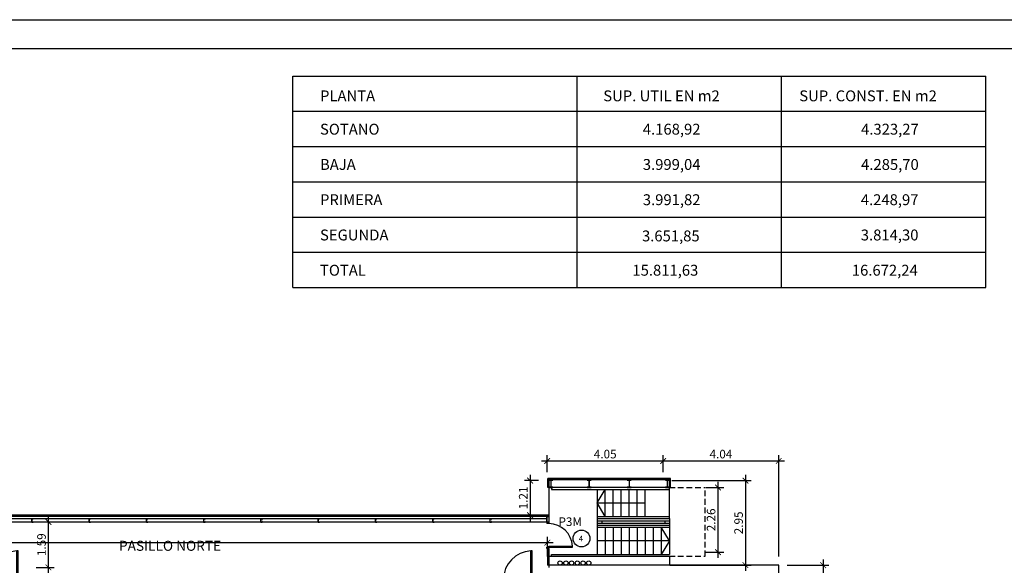
# Model space of a CAD drawing. Extents: x -1 to 154, y -18 to 77.
# Drawn here: x 67 to 102, y 58 to 77 of the extents above; entities that cross this region are included whole.
import ezdxf

# ---------------------------------------------------------------- set-up
doc = ezdxf.new("R2010")
doc.units = 0
doc.linetypes.add('TRAZOS', pattern=[0.75, 0.5, -0.25])
doc.layers.get('0').update_dxf_attribs({"linetype": 'CONTINUOUS'})
doc.layers.get('DEFPOINTS').update_dxf_attribs({"linetype": 'CONTINUOUS'})
for name, color, linetype in [('2', 2, 'CONTINUOUS'), ('4', 3, 'CONTINUOUS'), ('AMAESTRADO', 4, 'CONTINUOUS'), ('CARPINT', 1, 'CONTINUOUS'), ('COTAS', 7, 'CONTINUOUS'), ('FORMATO', 7, 'CONTINUOUS'), ('MOB', 40, 'CONTINUOUS'), ('REF-CAR', 3, 'CONTINUOUS'), ('SUP', 4, 'CONTINUOUS')]:
    doc.layers.add(name, color=color, linetype=linetype)
doc.styles.add('ROMANS', font='romans.shx')
doc.dimstyles.get("Standard").update_dxf_attribs({"dimtxt": 0.18, "dimasz": 0.18, "dimexe": 0.18, "dimexo": 0.0625, "dimgap": 0.09, "dimtad": 0, "dimtih": 1, "dimtoh": 1, "dimdec": 4, "dimzin": 0, "dimdsep": 46, "dimtxsty": 'Standard', "dimcen": 0.09, "dimadec": 0, "dimazin": 0, "dimtfac": 1, "dimtdec": 4, "dimtofl": 0, "dimtmove": 0, "dimatfit": 3, "dimfxl": 0, "dimtolj": 1, "dimtzin": 0, "dimarcsym": 0})

# ---------------------------------------------------------------- blocks, each defined once
blk = doc.blocks.new('_ARCHTICK')
at = {"color": 0, "linetype": 'ByBlock', "const_width": 0.15}
blk.add_lwpolyline([(-0.5, -0.5), (0.5, 0.5)], dxfattribs=at)
blk = doc.blocks.new('*D25')
at = {"linetype": 'ByBlock'}
for p, q in [((85.588, 61.092), (85.588, 61.677)), ((89.638, 61.092), (89.638, 61.677)), ((85.388, 61.477), (89.838, 61.477))]:
    blk.add_line(p, q, dxfattribs=at)
at = {"layer": 'DEFPOINTS', "color": 0, "linetype": 'ByBlock'}
for p in [(89.638, 61.477), (85.588, 60.792), (89.638, 60.792)]:
    blk.add_point(p, dxfattribs=at)
at = {"linetype": 'ByBlock', "xscale": 0.2, "yscale": 0.2, "zscale": 0.2, "rotation": 180}
blk.add_blockref('_ARCHTICK', (85.588, 61.477), dxfattribs=at)
at = {"linetype": 'ByBlock', "xscale": 0.2, "yscale": 0.2, "zscale": 0.2}
blk.add_blockref('_ARCHTICK', (89.638, 61.477), dxfattribs=at)
at = {"linetype": 'ByBlock', "insert": (87.613, 61.717), "char_height": 0.3, "attachment_point": 5, "style": 'ROMANS'}
blk.add_mtext('\\A1;4.05', dxfattribs=at)
blk = doc.blocks.new('*D26')
at = {"linetype": 'ByBlock'}
for p, q in [((91.123, 60.552), (91.752, 60.552)), ((91.552, 60.752), (91.552, 58.092)), ((91.123, 58.292), (91.752, 58.292))]:
    blk.add_line(p, q, dxfattribs=at)
at = {"layer": 'DEFPOINTS', "color": 0, "linetype": 'ByBlock'}
for p in [(90.823, 60.552), (90.823, 58.292), (91.552, 58.292)]:
    blk.add_point(p, dxfattribs=at)
at = {"linetype": 'ByBlock', "xscale": 0.2, "yscale": 0.2, "zscale": 0.2}
for p, rotation in [((91.552, 60.552), 90), ((91.552, 58.292), 270)]:
    blk.add_blockref('_ARCHTICK', p, dxfattribs=dict(at, rotation=rotation))
at = {"linetype": 'ByBlock', "insert": (91.312, 59.422), "char_height": 0.3, "attachment_point": 5, "rotation": 90, "style": 'ROMANS'}
blk.add_mtext('\\A1;2.26', dxfattribs=at)
blk = doc.blocks.new('*D27')
at = {"linetype": 'ByBlock'}
for p, q in [((92.512, 60.992), (92.512, 57.642)), ((89.938, 60.792), (92.712, 60.792)), ((89.873, 57.842), (92.712, 57.842))]:
    blk.add_line(p, q, dxfattribs=at)
at = {"layer": 'DEFPOINTS', "color": 0, "linetype": 'ByBlock'}
for p in [(89.638, 60.792), (89.573, 57.842), (92.512, 57.842)]:
    blk.add_point(p, dxfattribs=at)
at = {"linetype": 'ByBlock', "xscale": 0.2, "yscale": 0.2, "zscale": 0.2}
for p, rotation in [((92.512, 60.792), 90), ((92.512, 57.842), 270)]:
    blk.add_blockref('_ARCHTICK', p, dxfattribs=dict(at, rotation=rotation))
at = {"linetype": 'ByBlock', "insert": (92.272, 59.317), "char_height": 0.3, "attachment_point": 5, "rotation": 90, "style": 'ROMANS'}
blk.add_mtext('\\A1;2.95', dxfattribs=at)
blk = doc.blocks.new('*D28')
at = {"linetype": 'ByBlock'}
for p, q in [((84.99, 60.992), (84.99, 59.382)), ((85.288, 60.792), (84.79, 60.792)), ((85.354, 59.582), (84.79, 59.582))]:
    blk.add_line(p, q, dxfattribs=at)
at = {"layer": 'DEFPOINTS', "color": 0, "linetype": 'ByBlock'}
for p in [(85.588, 60.792), (84.99, 59.582), (85.654, 59.582)]:
    blk.add_point(p, dxfattribs=at)
at = {"linetype": 'ByBlock', "xscale": 0.2, "yscale": 0.2, "zscale": 0.2}
for p, rotation in [((84.99, 60.792), 90), ((84.99, 59.582), 270)]:
    blk.add_blockref('_ARCHTICK', p, dxfattribs=dict(at, rotation=rotation))
at = {"linetype": 'ByBlock', "insert": (84.75, 60.187), "char_height": 0.3, "attachment_point": 5, "rotation": 90, "style": 'ROMANS'}
blk.add_mtext('\\A1;1.21', dxfattribs=at)
blk = doc.blocks.new('*D29')
at = {"linetype": 'ByBlock'}
for p, q in [((89.638, 61.092), (89.638, 61.677)), ((93.673, 58.142), (93.673, 61.677)), ((89.438, 61.477), (93.873, 61.477))]:
    blk.add_line(p, q, dxfattribs=at)
at = {"layer": 'DEFPOINTS', "color": 0, "linetype": 'ByBlock'}
for p in [(93.673, 61.477), (89.638, 60.792), (93.673, 57.842)]:
    blk.add_point(p, dxfattribs=at)
at = {"linetype": 'ByBlock', "xscale": 0.2, "yscale": 0.2, "zscale": 0.2, "rotation": 180}
blk.add_blockref('_ARCHTICK', (89.638, 61.477), dxfattribs=at)
at = {"linetype": 'ByBlock', "xscale": 0.2, "yscale": 0.2, "zscale": 0.2}
blk.add_blockref('_ARCHTICK', (93.673, 61.477), dxfattribs=at)
at = {"linetype": 'ByBlock', "insert": (91.656, 61.717), "char_height": 0.3, "attachment_point": 5, "style": 'ROMANS'}
blk.add_mtext('\\A1;4.04', dxfattribs=at)
blk = doc.blocks.new('*D31')
at = {"linetype": 'ByBlock'}
for p, q in [((93.973, 57.842), (95.425, 57.842)), ((95.225, 58.042), (95.225, 27.222)), ((93.973, 27.422), (95.425, 27.422))]:
    blk.add_line(p, q, dxfattribs=at)
at = {"layer": 'DEFPOINTS', "color": 0, "linetype": 'ByBlock'}
for p in [(93.673, 57.842), (93.673, 27.422), (95.225, 27.422)]:
    blk.add_point(p, dxfattribs=at)
at = {"linetype": 'ByBlock', "xscale": 0.2, "yscale": 0.2, "zscale": 0.2}
for p, rotation in [((95.225, 57.842), 90), ((95.225, 27.422), 270)]:
    blk.add_blockref('_ARCHTICK', p, dxfattribs=dict(at, rotation=rotation))
at = {"linetype": 'ByBlock', "insert": (94.985, 42.632), "char_height": 0.3, "attachment_point": 5, "rotation": 90, "style": 'ROMANS'}
blk.add_mtext('\\A1;30.42', dxfattribs=at)
blk = doc.blocks.new('*D79')
at = {"linetype": 'ByBlock'}
for p, q in [((40.547, 58.142), (40.547, 58.828)), ((85.592, 58.142), (85.592, 58.828)), ((40.347, 58.628), (85.792, 58.628))]:
    blk.add_line(p, q, dxfattribs=at)
at = {"layer": 'DEFPOINTS', "color": 0, "linetype": 'ByBlock'}
for p in [(85.592, 58.628), (40.547, 57.842), (85.592, 57.842)]:
    blk.add_point(p, dxfattribs=at)
at = {"linetype": 'ByBlock', "xscale": 0.2, "yscale": 0.2, "zscale": 0.2, "rotation": 180}
blk.add_blockref('_ARCHTICK', (40.547, 58.628), dxfattribs=at)
at = {"linetype": 'ByBlock', "xscale": 0.2, "yscale": 0.2, "zscale": 0.2}
blk.add_blockref('_ARCHTICK', (85.592, 58.628), dxfattribs=at)
at = {"linetype": 'ByBlock', "insert": (63.07, 58.868), "char_height": 0.3, "attachment_point": 5, "style": 'ROMANS'}
blk.add_mtext('\\A1;45.05', dxfattribs=at)
blk = doc.blocks.new('*D80')
at = {"linetype": 'ByBlock'}
for p, q in [((68.166, 57.562), (68.166, 59.548)), ((67.891, 59.348), (68.366, 59.348)), ((67.733, 57.762), (68.366, 57.762))]:
    blk.add_line(p, q, dxfattribs=at)
at = {"layer": 'DEFPOINTS', "color": 0, "linetype": 'ByBlock'}
for p in [(67.591, 59.348), (68.166, 59.348), (67.433, 57.762)]:
    blk.add_point(p, dxfattribs=at)
at = {"linetype": 'ByBlock', "xscale": 0.2, "yscale": 0.2, "zscale": 0.2}
for p, rotation in [((68.166, 59.348), 90), ((68.166, 57.762), 270)]:
    blk.add_blockref('_ARCHTICK', p, dxfattribs=dict(at, rotation=rotation))
at = {"linetype": 'ByBlock', "insert": (67.926, 58.555), "char_height": 0.3, "attachment_point": 5, "rotation": 90, "style": 'ROMANS'}
blk.add_mtext('\\A1;1.59', dxfattribs=at)
blk = doc.blocks.new('P100D')
for p, q in [((0, 0), (0, -0.05)), ((-0.11, -0.05), (-1.11, -0.05)), ((-1.11, -0.05), (-1.11, -0.1)), ((-0.11, -0.1), (-1.11, -0.1)), ((-0.11, 0), (-0.11, -0.05)), ((-0.11, -0.05), (0, -0.05)), ((-0.11, -0.05), (-0.11, -0.1)), ((-0.11, -1.05), (0, -1.05)), ((-0.11, -1.1), (-0.11, -1.05)), ((0, -1.1), (0, -1.05))]:
    blk.add_line(p, q)
blk.add_arc((-0.11, -0.05), 1, 182.866, 270)
blk = doc.blocks.new('P80D')
for p, q in [((0, 0), (0, -0.05)), ((0.07, 0), (0.07, -0.05)), ((0, -0.05), (-0.825, -0.05)), ((-0.825, -0.05), (-0.825, -0.085)), ((0, -0.085), (-0.825, -0.085)), ((0, -0.05), (0.07, -0.05)), ((0, -0.05), (0, -0.085)), ((0, -0.875), (0.07, -0.875)), ((0, -0.925), (0, -0.875)), ((0.07, -0.925), (0.07, -0.875))]:
    blk.add_line(p, q)
blk.add_arc((0, -0.05), 0.825, 182.4315, 270)
blk = doc.blocks.new('A$C5F1F5EC7')
at = {"color": 3}
blk.add_lwpolyline([(0.003, 0.1), (0, 0.1), (0, 0.114, -0.414214), (0.006, 0.12), (0.044, 0.12, -0.414214), (0.05, 0.114), (0.05, 0.006, -0.414214), (0.044, 0), (0.006, 0, -0.414214), (0, 0.006), (0, 0.02), (0.003, 0.02), (0.003, 0.006, 0.414214), (0.006, 0.003), (0.044, 0.003, 0.414214), (0.047, 0.006), (0.047, 0.114, 0.414214), (0.044, 0.117), (0.006, 0.117, 0.414214), (0.003, 0.114)], format="xyb", close=True, dxfattribs=at)

msp = doc.modelspace()

# ---------------------------------------------------------------- linework, layer by layer
at = {"layer": '2'}
for p, q in [((89.853, 60.552), (85.654, 60.552)), ((85.654, 59.342), (85.654, 60.552)), ((85.742, 60.552), (85.742, 60.487)), ((89.853, 59.472), (89.853, 60.552)), ((89.853, 60.552), (89.893, 60.552)), ((85.742, 60.487), (89.853, 60.487)), ((87.333, 60.487), (87.333, 59.432)), ((87.333, 60.012), (87.613, 60.487)), ((87.613, 59.537), (87.613, 60.487)), ((87.613, 59.537), (87.613, 60.342)), ((87.893, 59.537), (87.893, 60.487)), ((88.173, 59.537), (88.173, 60.487)), ((88.453, 59.537), (88.453, 60.487)), ((88.733, 59.537), (88.733, 60.487)), ((89.013, 59.537), (89.013, 60.487)), ((87.333, 60.012), (89.013, 60.012)), ((87.613, 59.537), (87.333, 60.012)), ((87.333, 59.537), (89.853, 59.537)), ((85.654, 59.342), (41.613, 59.342)), ((87.333, 59.472), (89.853, 59.472)), ((87.333, 59.472), (87.333, 59.392)), ((87.333, 59.312), (87.333, 59.232)), ((87.333, 59.232), (87.333, 58.217)), ((87.333, 59.232), (89.853, 59.232)), ((87.333, 59.167), (89.853, 59.167)), ((87.493, 59.392), (89.693, 59.392)), ((87.493, 59.312), (89.693, 59.312)), ((87.613, 59.167), (87.613, 58.217)), ((87.893, 59.167), (87.893, 58.217)), ((88.173, 59.167), (88.173, 58.217)), ((88.453, 59.167), (88.453, 58.217)), ((88.733, 59.167), (88.733, 58.217)), ((89.013, 59.167), (89.013, 58.217)), ((89.293, 59.167), (89.293, 58.217)), ((89.853, 58.692), (89.573, 59.167)), ((89.573, 59.167), (89.573, 58.217)), ((89.853, 59.472), (89.853, 59.392)), ((89.853, 59.312), (89.853, 59.232)), ((89.853, 59.232), (89.853, 58.217)), ((89.853, 58.692), (87.333, 58.692)), ((89.853, 58.692), (89.573, 58.217)), ((85.642, 58.152), (89.853, 58.152)), ((85.742, 58.217), (89.853, 58.217)), ((85.742, 58.152), (85.742, 58.217)), ((89.853, 58.152), (89.853, 57.842))]:
    msp.add_line(p, q, dxfattribs=at)
at = {"layer": '2', "linetype": 'TRAZOS', "ltscale": 0.4}
for p, q in [((89.853, 60.552), (91.103, 60.552)), ((91.103, 58.152), (91.103, 60.552)), ((89.853, 58.152), (91.103, 58.152))]:
    msp.add_line(p, q, dxfattribs=at)
at = {"layer": '2'}
for centre in [(86.039, 57.917), (86.239, 57.917), (86.439, 57.917), (86.639, 57.917), (86.839, 57.917), (87.039, 57.917)]:
    msp.add_circle(centre, 0.075, dxfattribs=at)
at = {"layer": '4'}
for p, q in [((87.333, 59.392), (87.493, 59.392)), ((87.333, 59.392), (87.333, 59.312)), ((87.333, 59.312), (87.493, 59.312)), ((87.493, 59.392), (87.493, 59.312)), ((89.693, 59.392), (89.853, 59.392)), ((89.693, 59.392), (89.693, 59.312)), ((89.693, 59.312), (89.853, 59.312)), ((89.853, 59.392), (89.853, 59.312)), ((93.673, 57.842), (85.642, 57.842)), ((85.642, 57.842), (85.642, 57.762)), ((93.673, 27.422), (93.673, 57.842))]:
    msp.add_line(p, q, dxfattribs=at)
for points in [[(85.722, 60.552), (85.789, 60.552), (85.789, 60.562), (85.74, 60.562, -0.414214), (85.725, 60.577), (85.725, 60.796, -0.414214), (85.74, 60.811), (85.789, 60.811), (85.789, 60.822), (85.654, 60.822), (85.654, 60.811), (85.703, 60.811, -0.414214), (85.718, 60.796), (85.718, 60.577, -0.414214), (85.703, 60.562), (85.654, 60.562), (85.654, 60.552)], [(87.054, 60.552), (87.122, 60.552), (87.122, 60.562), (87.072, 60.562, -0.414214), (87.057, 60.577), (87.057, 60.796, -0.414214), (87.072, 60.811), (87.122, 60.811), (87.122, 60.822), (86.987, 60.822), (86.987, 60.811), (87.036, 60.811, -0.414214), (87.051, 60.796), (87.051, 60.577, -0.414214), (87.036, 60.562), (86.987, 60.562), (86.987, 60.552)], [(88.453, 60.552), (88.521, 60.552), (88.521, 60.562), (88.471, 60.562, -0.414214), (88.456, 60.577), (88.456, 60.796, -0.414214), (88.471, 60.811), (88.521, 60.811), (88.521, 60.822), (88.386, 60.822), (88.386, 60.811), (88.435, 60.811, -0.414214), (88.45, 60.796), (88.45, 60.577, -0.414214), (88.435, 60.562), (88.386, 60.562), (88.386, 60.552)], [(89.786, 60.552), (89.853, 60.552), (89.853, 60.562), (89.804, 60.562, -0.414214), (89.789, 60.577), (89.789, 60.796, -0.414214), (89.804, 60.811), (89.853, 60.811), (89.853, 60.822), (89.718, 60.822), (89.718, 60.811), (89.767, 60.811, -0.414214), (89.782, 60.796), (89.782, 60.577, -0.414214), (89.767, 60.562), (89.718, 60.562), (89.718, 60.552)], [(85.58, 59.382), (85.58, 59.346, 0.414214), (85.583, 59.344), (85.644, 59.344, 0.414214), (85.646, 59.346), (85.646, 59.352), (85.648, 59.352), (85.648, 59.346, -0.414214), (85.644, 59.342), (85.583, 59.342, -0.414214), (85.578, 59.346), (85.578, 59.382), (85.578, 59.537, -0.414214), (85.583, 59.542), (85.644, 59.542, -0.414214), (85.648, 59.537), (85.648, 59.532), (85.646, 59.532), (85.646, 59.537, 0.414214), (85.644, 59.54), (85.583, 59.54, 0.414214), (85.58, 59.537)]]:
    msp.add_lwpolyline(points, format="xyb", close=True, dxfattribs=at)
at = {"layer": 'AMAESTRADO'}
msp.add_circle((86.784, 58.773), 0.294, dxfattribs=at)
at = {"layer": 'CARPINT'}
for p, q in [((89.893, 60.862), (85.614, 60.862)), ((85.614, 60.552), (85.614, 60.862)), ((85.614, 60.822), (85.614, 60.862)), ((89.893, 60.822), (85.614, 60.822)), ((85.654, 60.592), (85.614, 60.592)), ((85.654, 60.552), (85.614, 60.552)), ((85.654, 60.552), (85.654, 60.862)), ((85.654, 60.822), (85.654, 60.862)), ((89.853, 60.822), (89.853, 60.862)), ((89.853, 60.552), (89.853, 60.862)), ((89.853, 60.822), (89.853, 60.862)), ((89.853, 60.602), (89.893, 60.602)), ((89.893, 60.822), (89.893, 60.862)), ((89.893, 60.552), (89.893, 60.862)), ((85.654, 59.582), (31.478, 59.582)), ((85.654, 59.542), (31.478, 59.542)), ((85.614, 59.542), (85.614, 59.582)), ((85.654, 59.542), (85.654, 59.582)), ((85.578, 59.462), (31.544, 59.462)), ((85.572, 58.417), (85.642, 58.417)), ((85.592, 58.417), (85.592, 57.842)), ((85.642, 58.417), (85.642, 57.842)), ((85.642, 57.892), (85.592, 57.892)), ((85.642, 57.842), (85.592, 57.842))]:
    msp.add_line(p, q, dxfattribs=at)
at = {"layer": 'FORMATO'}
msp.add_line((-1.023, 76.876), (153.848, 76.876), dxfattribs=at)
at = {"layer": 'FORMATO', "color": 5}
msp.add_line((3.977, 75.876), (152.848, 75.876), dxfattribs=at)
at = {"layer": 'SUP'}
for p, q in [((76.701, 74.91), (100.911, 74.91)), ((76.701, 67.528), (76.701, 74.91)), ((86.637, 67.528), (86.637, 74.91)), ((93.774, 67.528), (93.774, 74.91)), ((100.911, 67.528), (100.911, 74.91)), ((76.701, 73.68), (100.911, 73.68)), ((76.701, 68.758), (100.911, 68.758)), ((76.701, 67.528), (100.911, 67.528))]:
    msp.add_line(p, q, dxfattribs=at)
at = {"layer": 'SUP', "color": 7}
for p, q in [((76.701, 72.449), (100.911, 72.449)), ((76.701, 71.219), (100.911, 71.219)), ((76.701, 69.988), (100.911, 69.988))]:
    msp.add_line(p, q, dxfattribs=at)

# ---------------------------------------------------------------- block references
at = {"layer": '4', "xscale": -1}
for p in [(67.638, 59.342), (69.638, 59.342), (71.638, 59.342), (73.638, 59.342), (75.638, 59.342), (77.638, 59.342), (79.638, 59.342), (81.638, 59.342), (83.638, 59.342)]:
    msp.add_blockref('A$C5F1F5EC7', p, dxfattribs=at)
at = {"layer": 'CARPINT'}
for name, p, rotation in [('P80D', (85.642, 58.417), 180), ('P100D', (67.163, 57.232), 270), ('P100D', (85.113, 57.232), 270)]:
    msp.add_blockref(name, p, dxfattribs=dict(at, rotation=rotation))

# ---------------------------------------------------------------- texts
at = {"layer": 'AMAESTRADO', "style": 'ROMANS'}
msp.add_text('4', height=0.2, dxfattribs=at).set_placement((86.689, 58.667))
at = {"layer": 'MOB', "color": 7, "style": 'ROMANS'}
msp.add_text('PASILLO NORTE', height=0.35, dxfattribs=at).set_placement((70.631, 58.342))
at = {"layer": 'REF-CAR', "style": 'ROMANS'}
msp.add_text('P3M', height=0.3, dxfattribs=at).set_placement((85.982, 59.208))
at = {"layer": 'SUP', "style": 'ROMANS'}
for s, p in [('PLANTA', (77.653, 74.028)), ('SUP. UTIL EN m2', (87.545, 74.028)), ('SUP. CONST. EN m2', (94.391, 74.028))]:
    msp.add_text(s, height=0.38, dxfattribs=at).set_placement(p)
at = {"layer": 'SUP', "color": 7, "style": 'ROMANS'}
for s, p in [('SOTANO', (77.652, 72.865)), ('4.168,92', (88.927, 72.865)), ('4.323,27', (96.55, 72.865)), ('BAJA', (77.652, 71.634)), ('3.999,04', (88.927, 71.634)), ('4.285,70', (96.55, 71.634)), ('PRIMERA', (77.652, 70.404)), ('3.991,82', (88.927, 70.404)), ('4.248,97', (96.54, 70.404)), ('SEGUNDA', (77.652, 69.173)), ('3.651,85', (88.898, 69.14)), ('3.814,30', (96.54, 69.173))]:
    msp.add_text(s, height=0.38, dxfattribs=at).set_placement(p)
at = {"layer": 'SUP', "color": 4, "style": 'ROMANS'}
for s, p in [('TOTAL', (77.652, 67.943)), ('15.811,63', (88.563, 67.943)), ('16.672,24', (96.227, 67.943))]:
    msp.add_text(s, height=0.38, dxfattribs=at).set_placement(p)

# ---------------------------------------------------------------- dimensions: what is measured, and where the dimension line sits
at = {"layer": 'COTAS'}
for base, p1, p2, picture, middle in [((89.638, 61.477), (85.588, 60.792), (89.638, 60.792), '*D25', (87.613, 61.717)), ((93.673157781, 61.47679038), (89.638157781, 60.791667665), (93.673157781, 57.841667665), '*D29', (91.655657781, 61.71679038)), ((85.5922, 58.6281), (40.5469, 57.8417), (85.5922, 57.8417), '*D79', (63.0695, 58.8681))]:
    dim = msp.add_linear_dim(base=base, p1=p1, p2=p2, dimstyle='Standard', override={"dimtxt": 0.3, "dimasz": 0.2, "dimexe": 0.2, "dimexo": 0.3, "dimtad": 1, "dimtih": 0, "dimtoh": 0, "dimdec": 2, "dimtxsty": 'ROMANS', "dimblk1": 'ARCHTICK', "dimblk2": 'ARCHTICK', "dimsah": 1, "dimcen": 2.5, "dimdle": 0.2, "dimclrd": 256, "dimclre": 256, "dimclrt": 256, "dimtofl": 1}, dxfattribs=at)
    dim.commit()
    dim.dimension.update_dxf_attribs({"geometry": picture, "text_midpoint": middle})
for base, p1, p2, picture, middle in [((84.99, 59.582), (85.588, 60.792), (85.654, 59.582), '*D28', (84.75, 60.187)), ((92.512, 57.842), (89.638, 60.792), (89.573, 57.842), '*D27', (92.272, 59.317)), ((91.552, 58.292), (90.823, 60.552), (90.823, 58.292), '*D26', (91.312, 59.422)), ((68.166, 59.348), (67.433, 57.762), (67.591, 59.348), '*D80', (67.926, 58.555)), ((95.225, 27.422), (93.673, 57.842), (93.673, 27.422), '*D31', (94.985, 42.632))]:
    dim = msp.add_linear_dim(base=base, p1=p1, p2=p2, angle=90, dimstyle='Standard', override={"dimtxt": 0.3, "dimasz": 0.2, "dimexe": 0.2, "dimexo": 0.3, "dimtad": 1, "dimtih": 0, "dimtoh": 0, "dimdec": 2, "dimtxsty": 'ROMANS', "dimblk1": 'ARCHTICK', "dimblk2": 'ARCHTICK', "dimsah": 1, "dimcen": 2.5, "dimdle": 0.2, "dimclrd": 256, "dimclre": 256, "dimclrt": 256, "dimtofl": 1}, dxfattribs=at)
    dim.commit()
    dim.dimension.update_dxf_attribs({"geometry": picture, "text_midpoint": middle})

doc.saveas('drawing.dxf')
